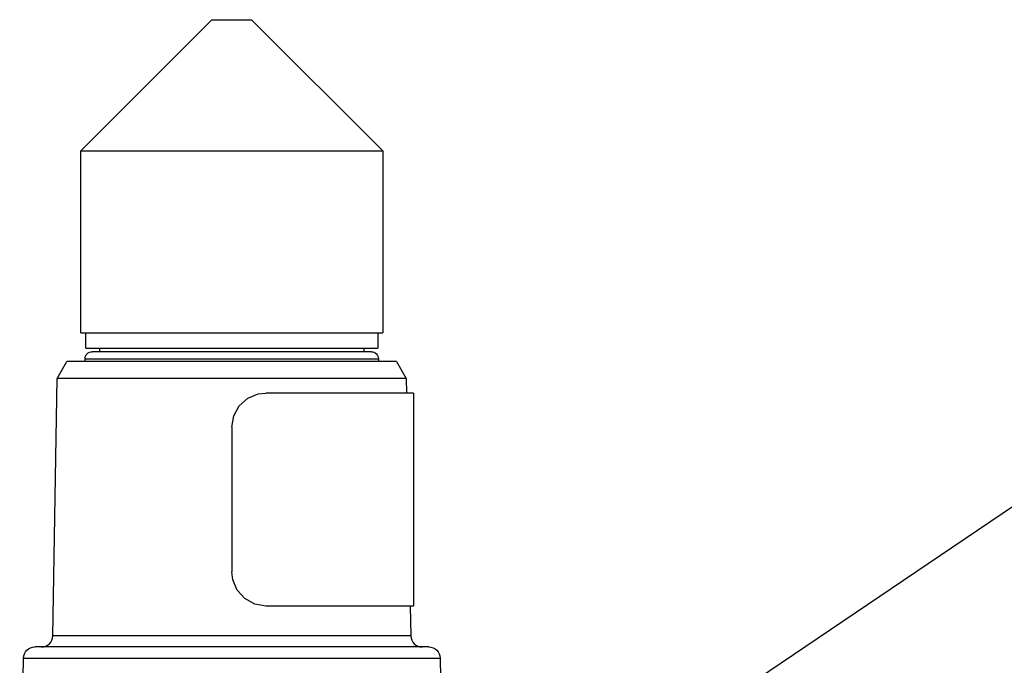
# Model space of a CAD drawing. Units: inches. Extents: x 0.5 to 10.9, y 0.1 to 17.
# Drawn here: x 6.1 to 6.5, y 13.3 to 13.5 of the extents above; entities that cross this region are included whole.
import ezdxf

# ---------------------------------------------------------------- set-up
doc = ezdxf.new("R2010")
doc.units = ezdxf.units.IN
doc.header["$LTSCALE"] = 0.75
doc.header["$MEASUREMENT"] = 0
doc.layers.add('Layer 1', color=7, linetype='Continuous')

msp = doc.modelspace()

# ---------------------------------------------------------------- linework, layer by layer
msp.add_line((6.30133, 13.25254), (6.50984, 13.39349))
at = {"layer": 'Layer 1', "color": 7, "lineweight": 25}
for points in [[(6.15268, 13.499), (6.19889, 13.54521)], [(6.19889, 13.54521), (6.1989, 13.54521), (6.19929, 13.54521), (6.20033, 13.54521), (6.20192, 13.54521), (6.20389, 13.54521)], [(6.20389, 13.54521), (6.20606, 13.54521), (6.2082, 13.54521), (6.21013, 13.54521), (6.21163, 13.54521), (6.21258, 13.54521), (6.21286, 13.54521)], [(6.21286, 13.54521), (6.25908, 13.499)], [(6.15268, 13.435), (6.15268, 13.499)], [(6.15268, 13.499), (6.15274, 13.499), (6.15336, 13.499), (6.15464, 13.499), (6.15656, 13.499), (6.1591, 13.499), (6.16223, 13.499), (6.16591, 13.499), (6.1701, 13.499), (6.17473, 13.499), (6.17975, 13.499), (6.1851, 13.499), (6.19072, 13.499)], [(6.19072, 13.499), (6.19652, 13.499), (6.20245, 13.499), (6.20841, 13.499), (6.21435, 13.499), (6.22017, 13.499), (6.22582, 13.499), (6.23122, 13.499), (6.2363, 13.499), (6.24099, 13.499), (6.24525, 13.499), (6.249, 13.499), (6.25222, 13.499), (6.25486, 13.499), (6.25687, 13.499), (6.25825, 13.499), (6.25897, 13.499), (6.25908, 13.499)], [(6.25908, 13.499), (6.25908, 13.435)], [(6.15268, 13.435), (6.15274, 13.435), (6.15336, 13.435), (6.15464, 13.435), (6.15656, 13.435), (6.1591, 13.435), (6.16223, 13.435), (6.16591, 13.435), (6.1701, 13.435), (6.17473, 13.435), (6.17975, 13.435), (6.1851, 13.435), (6.19072, 13.435)], [(6.15448, 13.4295), (6.15448, 13.435)], [(6.19072, 13.435), (6.19652, 13.435), (6.20245, 13.435), (6.20841, 13.435), (6.21435, 13.435), (6.22017, 13.435), (6.22582, 13.435), (6.23122, 13.435), (6.2363, 13.435), (6.24099, 13.435), (6.24525, 13.435), (6.249, 13.435), (6.25222, 13.435), (6.25486, 13.435), (6.25687, 13.435), (6.25825, 13.435), (6.25897, 13.435), (6.25908, 13.435)], [(6.25728, 13.435), (6.25728, 13.4295)], [(6.15448, 13.4295), (6.1545, 13.4295), (6.15498, 13.4295), (6.15612, 13.4295), (6.15792, 13.4295), (6.16034, 13.4295), (6.16335, 13.4295), (6.16692, 13.4295), (6.171, 13.4295), (6.17553, 13.4295), (6.18045, 13.4295), (6.18571, 13.4295), (6.19123, 13.4295)], [(6.15943, 13.42832), (6.15943, 13.4295)], [(6.19123, 13.4295), (6.19694, 13.4295), (6.20277, 13.4295), (6.20864, 13.4295), (6.21447, 13.4295), (6.22019, 13.4295), (6.22573, 13.4295), (6.231, 13.4295), (6.23595, 13.4295), (6.24051, 13.4295), (6.24461, 13.4295), (6.24821, 13.4295), (6.25126, 13.4295), (6.25371, 13.4295), (6.25555, 13.4295), (6.25673, 13.4295), (6.25725, 13.4295), (6.25728, 13.4295)], [(6.25233, 13.4295), (6.25233, 13.42832)], [(6.15423, 13.42582), (6.15428, 13.42631), (6.15442, 13.42677), (6.15465, 13.42721), (6.15496, 13.42759), (6.15534, 13.4279), (6.15577, 13.42813), (6.15624, 13.42827), (6.15673, 13.42832)], [(6.15423, 13.42484), (6.15423, 13.42582)], [(6.15423, 13.42582), (6.15424, 13.42582), (6.15467, 13.42582), (6.15577, 13.42582), (6.15752, 13.42582), (6.1599, 13.42582), (6.16289, 13.42582), (6.16643, 13.42582), (6.17049, 13.42582), (6.17501, 13.42582), (6.17993, 13.42582), (6.18519, 13.42582), (6.19072, 13.42582), (6.19644, 13.42582), (6.20229, 13.42582), (6.20819, 13.42582), (6.21406, 13.42582), (6.21982, 13.42582), (6.2254, 13.42582), (6.23072, 13.42582), (6.23572, 13.42582), (6.24033, 13.42582), (6.24449, 13.42582), (6.24815, 13.42582), (6.25126, 13.42582), (6.25378, 13.42582), (6.25567, 13.42582), (6.25691, 13.42582), (6.25749, 13.42582), (6.25753, 13.42582)], [(6.25503, 13.42832), (6.25498, 13.42832), (6.25439, 13.42832), (6.25314, 13.42832), (6.25126, 13.42832), (6.24876, 13.42832), (6.24568, 13.42832), (6.24207, 13.42832), (6.23796, 13.42832), (6.23342, 13.42832), (6.22851, 13.42832), (6.22329, 13.42832), (6.21784, 13.42832), (6.21222, 13.42832), (6.20652, 13.42832), (6.20081, 13.42832), (6.19517, 13.42832), (6.18967, 13.42832), (6.1844, 13.42832), (6.17941, 13.42832), (6.17478, 13.42832), (6.17057, 13.42832), (6.16684, 13.42832), (6.16364, 13.42832), (6.16101, 13.42832), (6.15898, 13.42832), (6.15759, 13.42832), (6.15685, 13.42832), (6.15673, 13.42832)], [(6.25503, 13.42832), (6.25552, 13.42827), (6.25599, 13.42813), (6.25642, 13.4279), (6.2568, 13.42759), (6.25711, 13.42721), (6.25734, 13.42677), (6.25748, 13.42631), (6.25753, 13.42582)], [(6.25753, 13.42582), (6.25753, 13.42484)], [(6.14442, 13.4189), (6.14785, 13.42484)], [(6.26391, 13.42484), (6.26389, 13.42484), (6.26339, 13.42484), (6.26225, 13.42484), (6.26047, 13.42484), (6.25806, 13.42484), (6.25507, 13.42484), (6.25152, 13.42484), (6.24745, 13.42484), (6.24292, 13.42484), (6.23796, 13.42484), (6.23263, 13.42484), (6.22701, 13.42484), (6.22115, 13.42484), (6.21511, 13.42484), (6.20897, 13.42484), (6.20279, 13.42484), (6.19665, 13.42484), (6.19061, 13.42484), (6.18475, 13.42484), (6.17912, 13.42484), (6.1738, 13.42484), (6.16884, 13.42484), (6.16431, 13.42484), (6.16024, 13.42484), (6.15669, 13.42484), (6.15369, 13.42484), (6.15129, 13.42484), (6.14951, 13.42484), (6.14837, 13.42484), (6.14787, 13.42484), (6.14785, 13.42484)], [(6.26391, 13.42484), (6.26733, 13.4189)], [(6.14284, 13.32827), (6.14442, 13.4189)], [(6.26733, 13.4189), (6.267, 13.4189), (6.26599, 13.4189), (6.26433, 13.4189), (6.26202, 13.4189), (6.2591, 13.4189), (6.2556, 13.4189), (6.25155, 13.4189), (6.247, 13.4189), (6.242, 13.4189), (6.23661, 13.4189), (6.23088, 13.4189), (6.22487, 13.4189), (6.21866, 13.4189), (6.2123, 13.4189), (6.20588, 13.4189), (6.19946, 13.4189), (6.1931, 13.4189), (6.18689, 13.4189), (6.18088, 13.4189), (6.17515, 13.4189), (6.16976, 13.4189), (6.16476, 13.4189), (6.16021, 13.4189), (6.15616, 13.4189), (6.15266, 13.4189), (6.14974, 13.4189), (6.14743, 13.4189), (6.14577, 13.4189), (6.14476, 13.4189), (6.14442, 13.4189)], [(6.26733, 13.4189), (6.26742, 13.41377)], [(6.20588, 13.40177), (6.20656, 13.40574), (6.20851, 13.40927), (6.21151, 13.41194), (6.21518, 13.41347), (6.21788, 13.41377)], [(6.26988, 13.41377), (6.2698, 13.41377), (6.26913, 13.41377), (6.26779, 13.41377), (6.26581, 13.41377), (6.26321, 13.41377), (6.26, 13.41377), (6.25622, 13.41377), (6.25192, 13.41377), (6.24714, 13.41377), (6.24192, 13.41377), (6.23633, 13.41377), (6.23041, 13.41377), (6.22424, 13.41377), (6.21788, 13.41377)], [(6.26988, 13.41377), (6.26988, 13.33877)], [(6.20588, 13.40177), (6.20588, 13.35077)], [(6.21788, 13.33877), (6.21396, 13.33943), (6.21044, 13.34136), (6.20777, 13.34431), (6.2062, 13.348), (6.20588, 13.35077)], [(6.26988, 13.33877), (6.2698, 13.33877), (6.26913, 13.33877), (6.26779, 13.33877), (6.26581, 13.33877), (6.26321, 13.33877), (6.26, 13.33877), (6.25622, 13.33877), (6.25192, 13.33877), (6.24714, 13.33877), (6.24192, 13.33877), (6.23633, 13.33877), (6.23041, 13.33877), (6.22424, 13.33877), (6.21788, 13.33877)], [(6.26873, 13.33877), (6.26892, 13.32827)], [(6.13885, 13.32434), (6.13962, 13.32441), (6.14036, 13.32463), (6.14104, 13.325), (6.14165, 13.32548), (6.14215, 13.32608), (6.14252, 13.32676), (6.14276, 13.3275), (6.14284, 13.32827)], [(6.20588, 13.32827), (6.1994, 13.32827), (6.19298, 13.32827), (6.18671, 13.32827), (6.18064, 13.32827), (6.17483, 13.32827), (6.16936, 13.32827), (6.16427, 13.32827), (6.15962, 13.32827), (6.15546, 13.32827), (6.15184, 13.32827), (6.14879, 13.32827), (6.14634, 13.32827), (6.14453, 13.32827), (6.14337, 13.32827), (6.14286, 13.32827), (6.14284, 13.32827)], [(6.26892, 13.32827), (6.26889, 13.32827), (6.26839, 13.32827), (6.26723, 13.32827), (6.26542, 13.32827), (6.26297, 13.32827), (6.25992, 13.32827), (6.2563, 13.32827), (6.25214, 13.32827), (6.24749, 13.32827), (6.2424, 13.32827), (6.23693, 13.32827), (6.23112, 13.32827), (6.22505, 13.32827), (6.21877, 13.32827), (6.21236, 13.32827), (6.20588, 13.32827)], [(6.26892, 13.32827), (6.269, 13.3275), (6.26924, 13.32676), (6.26961, 13.32608), (6.27011, 13.32548), (6.27071, 13.325), (6.2714, 13.32463), (6.27214, 13.32441), (6.27291, 13.32434)], [(6.13252, 13.32041), (6.13261, 13.32118), (6.13284, 13.32192), (6.13322, 13.3226), (6.13372, 13.32319), (6.13432, 13.32368), (6.135, 13.32404), (6.13575, 13.32426), (6.13652, 13.32434)], [(6.27524, 13.32434), (6.27491, 13.32434), (6.27391, 13.32434), (6.27225, 13.32434), (6.26996, 13.32434), (6.26705, 13.32434), (6.26355, 13.32434), (6.2595, 13.32434), (6.25492, 13.32434), (6.24988, 13.32434), (6.24441, 13.32434), (6.23858, 13.32434), (6.23242, 13.32434), (6.22601, 13.32434), (6.21941, 13.32434), (6.21268, 13.32434), (6.20588, 13.32434), (6.19908, 13.32434), (6.19235, 13.32434), (6.18574, 13.32434), (6.17934, 13.32434), (6.17318, 13.32434), (6.16734, 13.32434), (6.16188, 13.32434), (6.15684, 13.32434), (6.15226, 13.32434), (6.14821, 13.32434), (6.14471, 13.32434), (6.1418, 13.32434), (6.13951, 13.32434), (6.13785, 13.32434), (6.13685, 13.32434), (6.13652, 13.32434)], [(6.27524, 13.32434), (6.27601, 13.32426), (6.27675, 13.32404), (6.27744, 13.32368), (6.27804, 13.32319), (6.27854, 13.3226), (6.27891, 13.32192), (6.27915, 13.32118), (6.27924, 13.32041)], [(6.13119, 13.24434), (6.13252, 13.32041)], [(6.13252, 13.32041), (6.1326, 13.32041), (6.13327, 13.32041), (6.13459, 13.32041), (6.13655, 13.32041), (6.13915, 13.32041), (6.14235, 13.32041), (6.14612, 13.32041), (6.15044, 13.32041), (6.15526, 13.32041), (6.16053, 13.32041), (6.16622, 13.32041), (6.17226, 13.32041), (6.17861, 13.32041), (6.18521, 13.32041), (6.192, 13.32041), (6.19891, 13.32041), (6.20588, 13.32041), (6.21285, 13.32041), (6.21976, 13.32041), (6.22655, 13.32041), (6.23314, 13.32041), (6.23949, 13.32041), (6.24554, 13.32041), (6.25123, 13.32041), (6.2565, 13.32041), (6.26132, 13.32041), (6.26564, 13.32041), (6.26941, 13.32041), (6.27261, 13.32041), (6.2752, 13.32041), (6.27717, 13.32041), (6.27849, 13.32041), (6.27916, 13.32041), (6.27924, 13.32041)], [(6.27924, 13.32041), (6.28057, 13.24434)]]:
    msp.add_lwpolyline(points, dxfattribs=at)

doc.saveas('drawing.dxf')
